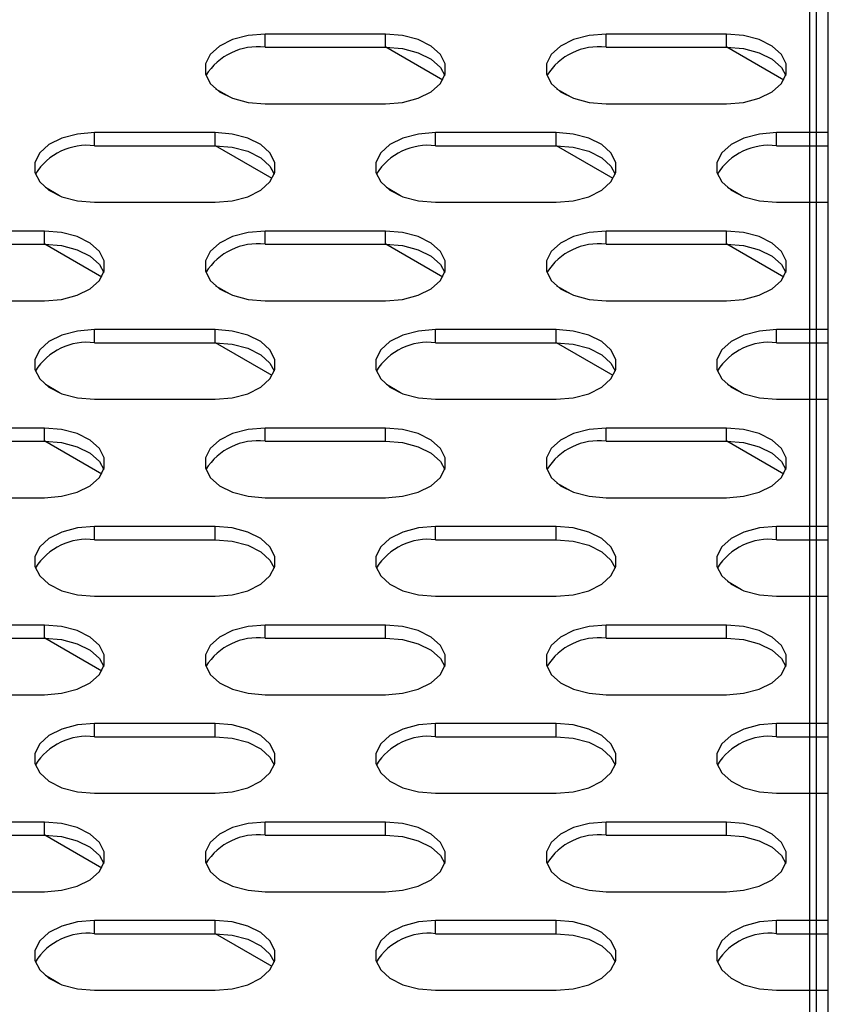
# Model space of a CAD drawing. Units: millimetres. Extents: x 2646 to 12476, y 1379 to 8322.
# Drawn here: x 11536 to 11596, y 4247 to 4320 of the extents above; entities that cross this region are included whole.
import ezdxf

# ---------------------------------------------------------------- set-up
doc = ezdxf.new("R2010")
doc.units = ezdxf.units.MM

msp = doc.modelspace()

# ---------------------------------------------------------------- linework, layer by layer
at = {"color": 7, "linetype": 'Continuous', "lineweight": 25}
for p, q in [((11596.057, 3937.162), (11596.057, 4505.221)), ((11594.643, 4504.405), (11594.643, 3940.077)), ((11595.138, 4504.69), (11595.138, 3940.363)), ((11563.01, 4319.291), (11554.01, 4319.291)), ((11554.01, 4318.311), (11554.01, 4319.291)), ((11563.01, 4319.291), (11554.01, 4319.291)), ((11554.01, 4318.311), (11554.01, 4319.291)), ((11563.01, 4318.311), (11563.01, 4319.291)), ((11563.01, 4318.311), (11563.01, 4319.291)), ((11588.466, 4319.291), (11579.466, 4319.291)), ((11579.466, 4318.311), (11579.466, 4319.291)), ((11588.466, 4318.311), (11588.466, 4319.291)), ((11554.01, 4318.311), (11563.01, 4318.311)), ((11554.01, 4318.311), (11563.01, 4318.311)), ((11579.466, 4318.311), (11588.466, 4318.311)), ((11551.397, 4314.578), (11550.346, 4315.184)), ((11551.397, 4314.578), (11550.347, 4315.185)), ((11576.853, 4314.578), (11575.802, 4315.184)), ((11554.01, 4314.095), (11563.01, 4314.095)), ((11554.01, 4314.095), (11563.01, 4314.095)), ((11579.466, 4314.095), (11588.466, 4314.095)), ((11550.282, 4311.943), (11541.282, 4311.943)), ((11541.282, 4310.963), (11541.282, 4311.943)), ((11550.282, 4311.943), (11541.282, 4311.943)), ((11541.282, 4310.963), (11541.282, 4311.943)), ((11550.282, 4310.963), (11550.282, 4311.943)), ((11550.282, 4310.963), (11550.282, 4311.943)), ((11575.738, 4311.943), (11566.738, 4311.943)), ((11566.738, 4310.963), (11566.738, 4311.943)), ((11575.738, 4310.963), (11575.738, 4311.943)), ((11596.057, 4311.943), (11592.194, 4311.943)), ((11592.194, 4310.963), (11592.194, 4311.943)), ((11541.282, 4310.963), (11550.282, 4310.963)), ((11541.282, 4310.963), (11550.282, 4310.963)), ((11566.738, 4310.963), (11575.738, 4310.963)), ((11592.194, 4310.963), (11596.057, 4310.963)), ((11538.669, 4307.23), (11537.619, 4307.837)), ((11538.669, 4307.23), (11537.619, 4307.837)), ((11564.125, 4307.23), (11563.074, 4307.837)), ((11589.581, 4307.23), (11588.53, 4307.837)), ((11541.282, 4306.748), (11550.282, 4306.748)), ((11541.282, 4306.748), (11550.282, 4306.748)), ((11566.738, 4306.748), (11575.738, 4306.748)), ((11592.194, 4306.748), (11596.057, 4306.748)), ((11537.554, 4304.596), (11528.554, 4304.596)), ((11537.554, 4304.596), (11528.554, 4304.596)), ((11537.554, 4303.616), (11537.554, 4304.596)), ((11537.554, 4303.616), (11537.554, 4304.596)), ((11537.554, 4303.616), (11537.554, 4304.595)), ((11563.01, 4304.595), (11554.01, 4304.595)), ((11554.01, 4303.616), (11554.01, 4304.595)), ((11563.01, 4303.616), (11563.01, 4304.595)), ((11588.466, 4304.595), (11579.466, 4304.595)), ((11579.466, 4303.616), (11579.466, 4304.595)), ((11588.466, 4303.616), (11588.466, 4304.595)), ((11528.554, 4303.616), (11537.554, 4303.616)), ((11528.554, 4303.616), (11537.554, 4303.616)), ((11554.01, 4303.616), (11563.01, 4303.616)), ((11579.466, 4303.616), (11588.466, 4303.616)), ((11551.397, 4299.883), (11550.346, 4300.489)), ((11576.853, 4299.883), (11575.802, 4300.489)), ((11528.554, 4299.4), (11537.554, 4299.4)), ((11528.554, 4299.4), (11537.554, 4299.4)), ((11554.01, 4299.4), (11563.01, 4299.4)), ((11579.466, 4299.4), (11588.466, 4299.4)), ((11550.282, 4297.248), (11541.282, 4297.248)), ((11541.282, 4296.268), (11541.282, 4297.248)), ((11550.282, 4297.248), (11541.282, 4297.248)), ((11541.282, 4296.268), (11541.282, 4297.248)), ((11550.282, 4296.268), (11550.282, 4297.248)), ((11550.282, 4296.268), (11550.282, 4297.248)), ((11575.738, 4297.248), (11566.738, 4297.248)), ((11566.738, 4296.268), (11566.738, 4297.248)), ((11575.738, 4296.268), (11575.738, 4297.248)), ((11596.057, 4297.248), (11592.194, 4297.248)), ((11592.194, 4296.268), (11592.194, 4297.248)), ((11541.282, 4296.268), (11550.282, 4296.268)), ((11541.282, 4296.268), (11550.282, 4296.268)), ((11566.738, 4296.268), (11575.738, 4296.268)), ((11592.194, 4296.268), (11596.057, 4296.268)), ((11538.669, 4292.535), (11537.619, 4293.142)), ((11564.125, 4292.535), (11563.074, 4293.141)), ((11589.581, 4292.535), (11588.53, 4293.141)), ((11541.282, 4292.052), (11550.282, 4292.052)), ((11541.282, 4292.052), (11550.282, 4292.052)), ((11566.738, 4292.052), (11575.738, 4292.052)), ((11592.194, 4292.052), (11596.057, 4292.052)), ((11537.554, 4289.9), (11528.554, 4289.9)), ((11537.554, 4289.9), (11528.554, 4289.9)), ((11537.554, 4288.92), (11537.554, 4289.9)), ((11537.554, 4288.92), (11537.554, 4289.9)), ((11537.554, 4288.92), (11537.554, 4289.9)), ((11563.01, 4289.9), (11554.01, 4289.9)), ((11554.01, 4288.92), (11554.01, 4289.9)), ((11563.01, 4288.92), (11563.01, 4289.9)), ((11588.466, 4289.9), (11579.466, 4289.9)), ((11579.466, 4288.92), (11579.466, 4289.9)), ((11588.466, 4288.92), (11588.466, 4289.9)), ((11528.554, 4288.92), (11537.554, 4288.92)), ((11528.554, 4288.92), (11537.554, 4288.92)), ((11554.01, 4288.92), (11563.01, 4288.92)), ((11579.466, 4288.92), (11588.466, 4288.92)), ((11576.853, 4285.187), (11575.802, 4285.794)), ((11528.554, 4284.705), (11537.554, 4284.705)), ((11528.554, 4284.705), (11537.554, 4284.705)), ((11554.01, 4284.705), (11563.01, 4284.705)), ((11579.466, 4284.705), (11588.466, 4284.705)), ((11550.282, 4282.552), (11541.282, 4282.552)), ((11541.282, 4281.573), (11541.282, 4282.552)), ((11550.282, 4281.573), (11550.282, 4282.552)), ((11575.738, 4282.552), (11566.738, 4282.552)), ((11566.738, 4281.573), (11566.738, 4282.552)), ((11575.738, 4281.573), (11575.738, 4282.552)), ((11596.057, 4282.552), (11592.194, 4282.552)), ((11592.194, 4281.573), (11592.194, 4282.552)), ((11541.282, 4281.573), (11550.282, 4281.573)), ((11566.738, 4281.573), (11575.738, 4281.573)), ((11592.194, 4281.573), (11596.057, 4281.573)), ((11589.581, 4277.84), (11588.53, 4278.446)), ((11541.282, 4277.357), (11550.282, 4277.357)), ((11566.738, 4277.357), (11575.738, 4277.357)), ((11592.194, 4277.357), (11596.057, 4277.357)), ((11537.554, 4275.205), (11528.554, 4275.205)), ((11537.554, 4274.225), (11537.554, 4275.205)), ((11537.554, 4274.225), (11537.554, 4275.205)), ((11563.01, 4275.205), (11554.01, 4275.205)), ((11554.01, 4274.225), (11554.01, 4275.205)), ((11563.01, 4274.225), (11563.01, 4275.205)), ((11588.466, 4275.205), (11579.466, 4275.205)), ((11579.466, 4274.225), (11579.466, 4275.205)), ((11588.466, 4274.225), (11588.466, 4275.205)), ((11528.554, 4274.225), (11537.554, 4274.225)), ((11554.01, 4274.225), (11563.01, 4274.225)), ((11579.466, 4274.225), (11588.466, 4274.225)), ((11528.554, 4270.009), (11537.554, 4270.009)), ((11554.01, 4270.009), (11563.01, 4270.009)), ((11579.466, 4270.009), (11588.466, 4270.009)), ((11550.282, 4267.857), (11541.282, 4267.857)), ((11541.282, 4266.877), (11541.282, 4267.857)), ((11550.282, 4266.877), (11550.282, 4267.857)), ((11575.738, 4267.857), (11566.738, 4267.857)), ((11566.738, 4266.877), (11566.738, 4267.857)), ((11575.738, 4266.877), (11575.738, 4267.857)), ((11596.057, 4267.857), (11592.194, 4267.857)), ((11592.194, 4266.877), (11592.194, 4267.857)), ((11541.282, 4266.877), (11550.282, 4266.877)), ((11566.738, 4266.877), (11575.738, 4266.877)), ((11592.194, 4266.877), (11596.057, 4266.877)), ((11541.282, 4262.662), (11550.282, 4262.662)), ((11566.738, 4262.662), (11575.738, 4262.662)), ((11592.194, 4262.662), (11596.057, 4262.662)), ((11537.554, 4260.509), (11528.554, 4260.509)), ((11537.554, 4259.53), (11537.554, 4260.509)), ((11537.554, 4259.53), (11537.554, 4260.509)), ((11563.01, 4260.509), (11554.01, 4260.509)), ((11554.01, 4259.53), (11554.01, 4260.509)), ((11563.01, 4259.53), (11563.01, 4260.509)), ((11588.466, 4260.509), (11579.466, 4260.509)), ((11579.466, 4259.53), (11579.466, 4260.509)), ((11588.466, 4259.53), (11588.466, 4260.509)), ((11528.554, 4259.53), (11537.554, 4259.53)), ((11554.01, 4259.53), (11563.01, 4259.53)), ((11579.466, 4259.53), (11588.466, 4259.53)), ((11528.554, 4255.314), (11537.554, 4255.314)), ((11554.01, 4255.314), (11563.01, 4255.314)), ((11579.466, 4255.314), (11588.466, 4255.314)), ((11550.282, 4253.162), (11541.282, 4253.162)), ((11541.282, 4252.182), (11541.282, 4253.162)), ((11550.282, 4253.162), (11541.282, 4253.162)), ((11541.282, 4252.182), (11541.282, 4253.162)), ((11550.282, 4252.182), (11550.282, 4253.162)), ((11550.282, 4252.182), (11550.282, 4253.162)), ((11575.738, 4253.162), (11566.738, 4253.162)), ((11566.738, 4252.182), (11566.738, 4253.162)), ((11575.738, 4252.182), (11575.738, 4253.162)), ((11596.057, 4253.162), (11592.194, 4253.162)), ((11592.194, 4252.182), (11592.194, 4253.162)), ((11541.282, 4252.182), (11550.282, 4252.182)), ((11541.282, 4252.182), (11550.282, 4252.182)), ((11566.738, 4252.182), (11575.738, 4252.182)), ((11592.194, 4252.182), (11596.057, 4252.182)), ((11538.669, 4248.449), (11537.619, 4249.055)), ((11541.282, 4247.966), (11550.282, 4247.966)), ((11541.282, 4247.966), (11550.282, 4247.966)), ((11566.738, 4247.966), (11575.738, 4247.966)), ((11592.194, 4247.966), (11596.057, 4247.966))]:
    msp.add_line(p, q, dxfattribs=at)
at = {"color": 8, "linetype": 'Continuous', "lineweight": 25}
for p, q in [((11567.274, 4315.863), (11563.033, 4318.311)), ((11567.274, 4315.863), (11563.033, 4318.311)), ((11592.73, 4315.863), (11588.488, 4318.311)), ((11554.546, 4308.515), (11550.305, 4310.963)), ((11554.546, 4308.515), (11550.305, 4310.963)), ((11580.002, 4308.515), (11575.761, 4310.963)), ((11541.818, 4301.167), (11537.577, 4303.616)), ((11567.274, 4301.167), (11563.033, 4303.616)), ((11592.73, 4301.167), (11588.488, 4303.616)), ((11554.546, 4293.82), (11550.305, 4296.268)), ((11580.002, 4293.82), (11575.761, 4296.268)), ((11541.818, 4286.472), (11537.577, 4288.92)), ((11592.73, 4286.472), (11588.488, 4288.92)), ((11541.818, 4271.777), (11537.577, 4274.225)), ((11541.818, 4257.081), (11537.577, 4259.53)), ((11554.546, 4249.733), (11550.305, 4252.182))]:
    msp.add_line(p, q, dxfattribs=at)
at = {"color": 7, "linetype": 'Continuous', "lineweight": 25, "flags": 128}
for points in [[(11554.01, 4319.291), (11552.742, 4319.186), (11551.577, 4318.878), (11550.609, 4318.394), (11549.917, 4317.772), (11549.556, 4317.063), (11549.556, 4316.323), (11549.917, 4315.614), (11550.609, 4314.992), (11551.577, 4314.508), (11552.742, 4314.2), (11554.01, 4314.095)], [(11554.01, 4319.291), (11552.742, 4319.186), (11551.577, 4318.878), (11550.609, 4318.394), (11549.917, 4317.772), (11549.556, 4317.063), (11549.556, 4316.323), (11549.917, 4315.614), (11550.609, 4314.992), (11551.577, 4314.508), (11552.742, 4314.201), (11554.01, 4314.095)], [(11563.01, 4314.095), (11564.278, 4314.2), (11565.443, 4314.508), (11566.411, 4314.992), (11567.103, 4315.614), (11567.464, 4316.323), (11567.464, 4317.063), (11567.103, 4317.772), (11566.411, 4318.394), (11565.443, 4318.878), (11564.278, 4319.186), (11563.01, 4319.291)], [(11563.01, 4314.095), (11564.278, 4314.201), (11565.443, 4314.508), (11566.411, 4314.992), (11567.103, 4315.614), (11567.464, 4316.323), (11567.464, 4317.063), (11567.103, 4317.772), (11566.411, 4318.394), (11565.443, 4318.878), (11564.278, 4319.186), (11563.01, 4319.291)], [(11579.466, 4319.291), (11578.198, 4319.186), (11577.033, 4318.878), (11576.065, 4318.394), (11575.372, 4317.772), (11575.012, 4317.063), (11575.012, 4316.323), (11575.372, 4315.614), (11576.065, 4314.992), (11577.033, 4314.508), (11578.198, 4314.2), (11579.466, 4314.095)], [(11588.466, 4314.095), (11589.734, 4314.2), (11590.899, 4314.508), (11591.867, 4314.992), (11592.559, 4315.614), (11592.92, 4316.323), (11592.92, 4317.063), (11592.559, 4317.772), (11591.867, 4318.394), (11590.899, 4318.878), (11589.734, 4319.186), (11588.466, 4319.291)], [(11563.01, 4318.311), (11564.278, 4318.206), (11565.443, 4317.899), (11566.411, 4317.414), (11567.103, 4316.792), (11567.429, 4316.203)], [(11563.01, 4318.311), (11564.278, 4318.206), (11565.443, 4317.899), (11566.411, 4317.414), (11567.103, 4316.792), (11567.429, 4316.203)], [(11588.466, 4318.311), (11589.734, 4318.206), (11590.899, 4317.899), (11591.867, 4317.414), (11592.559, 4316.792), (11592.885, 4316.203)], [(11541.282, 4311.943), (11540.014, 4311.838), (11538.849, 4311.531), (11537.881, 4311.047), (11537.189, 4310.425), (11536.828, 4309.715), (11536.828, 4308.976), (11537.189, 4308.266), (11537.881, 4307.644), (11538.849, 4307.16), (11540.014, 4306.853), (11541.282, 4306.748)], [(11541.282, 4311.943), (11540.014, 4311.838), (11538.849, 4311.531), (11537.881, 4311.047), (11537.189, 4310.425), (11536.828, 4309.715), (11536.828, 4308.976), (11537.189, 4308.266), (11537.881, 4307.644), (11538.849, 4307.16), (11540.014, 4306.853), (11541.282, 4306.748)], [(11550.282, 4306.748), (11551.55, 4306.853), (11552.715, 4307.16), (11553.683, 4307.644), (11554.375, 4308.266), (11554.736, 4308.976), (11554.736, 4309.715), (11554.375, 4310.425), (11553.683, 4311.047), (11552.715, 4311.531), (11551.55, 4311.838), (11550.282, 4311.943)], [(11550.282, 4306.748), (11551.55, 4306.853), (11552.715, 4307.16), (11553.683, 4307.644), (11554.375, 4308.266), (11554.736, 4308.976), (11554.736, 4309.715), (11554.375, 4310.425), (11553.683, 4311.047), (11552.715, 4311.531), (11551.55, 4311.838), (11550.282, 4311.943)], [(11566.738, 4311.943), (11565.47, 4311.838), (11564.305, 4311.531), (11563.337, 4311.047), (11562.645, 4310.425), (11562.284, 4309.715), (11562.284, 4308.976), (11562.645, 4308.266), (11563.337, 4307.644), (11564.305, 4307.16), (11565.47, 4306.853), (11566.738, 4306.748)], [(11575.738, 4306.748), (11577.006, 4306.853), (11578.171, 4307.16), (11579.139, 4307.644), (11579.831, 4308.266), (11580.192, 4308.976), (11580.192, 4309.715), (11579.831, 4310.425), (11579.139, 4311.047), (11578.171, 4311.531), (11577.006, 4311.838), (11575.738, 4311.943)], [(11592.194, 4311.943), (11590.926, 4311.838), (11589.761, 4311.531), (11588.793, 4311.047), (11588.1, 4310.425), (11587.74, 4309.715), (11587.74, 4308.976), (11588.1, 4308.266), (11588.793, 4307.644), (11589.761, 4307.16), (11590.926, 4306.853), (11592.194, 4306.748)], [(11550.282, 4310.963), (11551.55, 4310.858), (11552.715, 4310.551), (11553.683, 4310.067), (11554.375, 4309.445), (11554.701, 4308.855)], [(11550.282, 4310.963), (11551.55, 4310.858), (11552.715, 4310.551), (11553.683, 4310.067), (11554.375, 4309.445), (11554.701, 4308.856)], [(11575.738, 4310.963), (11577.006, 4310.858), (11578.171, 4310.551), (11579.139, 4310.067), (11579.831, 4309.445), (11580.157, 4308.855)], [(11537.554, 4299.4), (11538.822, 4299.505), (11539.987, 4299.812), (11540.955, 4300.297), (11541.648, 4300.919), (11542.008, 4301.628), (11542.008, 4302.367), (11541.648, 4303.077), (11540.955, 4303.699), (11539.987, 4304.183), (11538.822, 4304.49), (11537.554, 4304.596)], [(11537.554, 4299.4), (11538.822, 4299.505), (11539.987, 4299.812), (11540.955, 4300.297), (11541.648, 4300.919), (11542.008, 4301.628), (11542.008, 4302.367), (11541.648, 4303.077), (11540.955, 4303.699), (11539.987, 4304.183), (11538.822, 4304.49), (11537.554, 4304.596)], [(11537.554, 4299.4), (11538.822, 4299.505), (11539.987, 4299.812), (11540.955, 4300.297), (11541.647, 4300.919), (11542.008, 4301.628), (11542.008, 4302.367), (11541.648, 4303.077), (11540.955, 4303.699), (11539.987, 4304.183), (11538.822, 4304.49), (11537.554, 4304.595)], [(11554.01, 4304.595), (11552.742, 4304.49), (11551.577, 4304.183), (11550.609, 4303.699), (11549.917, 4303.077), (11549.556, 4302.367), (11549.556, 4301.628), (11549.917, 4300.919), (11550.609, 4300.297), (11551.577, 4299.812), (11552.742, 4299.505), (11554.01, 4299.4)], [(11563.01, 4299.4), (11564.278, 4299.505), (11565.443, 4299.812), (11566.411, 4300.297), (11567.103, 4300.919), (11567.464, 4301.628), (11567.464, 4302.367), (11567.103, 4303.077), (11566.411, 4303.699), (11565.443, 4304.183), (11564.278, 4304.49), (11563.01, 4304.595)], [(11579.466, 4304.595), (11578.198, 4304.49), (11577.033, 4304.183), (11576.065, 4303.699), (11575.372, 4303.077), (11575.012, 4302.367), (11575.012, 4301.628), (11575.372, 4300.919), (11576.065, 4300.297), (11577.033, 4299.812), (11578.198, 4299.505), (11579.466, 4299.4)], [(11588.466, 4299.4), (11589.734, 4299.505), (11590.899, 4299.812), (11591.867, 4300.297), (11592.559, 4300.919), (11592.92, 4301.628), (11592.92, 4302.367), (11592.559, 4303.077), (11591.867, 4303.699), (11590.899, 4304.183), (11589.734, 4304.49), (11588.466, 4304.595)], [(11537.554, 4303.616), (11538.822, 4303.51), (11539.987, 4303.203), (11540.955, 4302.719), (11541.648, 4302.097), (11541.973, 4301.508)], [(11537.554, 4303.616), (11538.822, 4303.51), (11539.987, 4303.203), (11540.955, 4302.719), (11541.648, 4302.097), (11541.973, 4301.508)], [(11537.554, 4303.616), (11538.822, 4303.51), (11539.987, 4303.203), (11540.955, 4302.719), (11541.648, 4302.097), (11541.973, 4301.508)], [(11563.01, 4303.616), (11564.278, 4303.51), (11565.443, 4303.203), (11566.411, 4302.719), (11567.103, 4302.097), (11567.429, 4301.508)], [(11588.466, 4303.616), (11589.734, 4303.51), (11590.899, 4303.203), (11591.867, 4302.719), (11592.559, 4302.097), (11592.885, 4301.508)], [(11541.282, 4297.248), (11540.014, 4297.143), (11538.849, 4296.835), (11537.881, 4296.351), (11537.189, 4295.729), (11536.828, 4295.02), (11536.828, 4294.28), (11537.189, 4293.571), (11537.881, 4292.949), (11538.849, 4292.465), (11540.014, 4292.157), (11541.282, 4292.052)], [(11541.282, 4297.248), (11540.014, 4297.143), (11538.849, 4296.835), (11537.881, 4296.351), (11537.189, 4295.729), (11536.828, 4295.02), (11536.828, 4294.28), (11537.189, 4293.571), (11537.881, 4292.949), (11538.849, 4292.465), (11540.014, 4292.157), (11541.282, 4292.052)], [(11550.282, 4292.052), (11551.55, 4292.157), (11552.715, 4292.465), (11553.683, 4292.949), (11554.375, 4293.571), (11554.736, 4294.28), (11554.736, 4295.02), (11554.375, 4295.729), (11553.683, 4296.351), (11552.715, 4296.835), (11551.55, 4297.143), (11550.282, 4297.248)], [(11550.282, 4292.052), (11551.55, 4292.157), (11552.715, 4292.465), (11553.683, 4292.949), (11554.375, 4293.571), (11554.736, 4294.28), (11554.736, 4295.02), (11554.375, 4295.729), (11553.683, 4296.351), (11552.715, 4296.835), (11551.55, 4297.143), (11550.282, 4297.248)], [(11566.738, 4297.248), (11565.47, 4297.143), (11564.305, 4296.835), (11563.337, 4296.351), (11562.645, 4295.729), (11562.284, 4295.02), (11562.284, 4294.28), (11562.645, 4293.571), (11563.337, 4292.949), (11564.305, 4292.465), (11565.47, 4292.157), (11566.738, 4292.052)], [(11575.738, 4292.052), (11577.006, 4292.157), (11578.171, 4292.465), (11579.139, 4292.949), (11579.831, 4293.571), (11580.192, 4294.28), (11580.192, 4295.02), (11579.831, 4295.729), (11579.139, 4296.351), (11578.171, 4296.835), (11577.006, 4297.143), (11575.738, 4297.248)], [(11592.194, 4297.248), (11590.926, 4297.143), (11589.761, 4296.835), (11588.793, 4296.351), (11588.1, 4295.729), (11587.74, 4295.02), (11587.74, 4294.28), (11588.1, 4293.571), (11588.793, 4292.949), (11589.761, 4292.465), (11590.926, 4292.157), (11592.194, 4292.052)], [(11550.282, 4296.268), (11551.55, 4296.163), (11552.715, 4295.856), (11553.683, 4295.371), (11554.375, 4294.749), (11554.701, 4294.16)], [(11550.282, 4296.268), (11551.55, 4296.163), (11552.715, 4295.856), (11553.683, 4295.371), (11554.375, 4294.749), (11554.701, 4294.16)], [(11575.738, 4296.268), (11577.006, 4296.163), (11578.171, 4295.856), (11579.139, 4295.371), (11579.831, 4294.749), (11580.157, 4294.16)], [(11537.554, 4284.705), (11538.822, 4284.81), (11539.987, 4285.117), (11540.955, 4285.601), (11541.647, 4286.223), (11542.008, 4286.933), (11542.008, 4287.672), (11541.648, 4288.382), (11540.955, 4289.004), (11539.987, 4289.488), (11538.822, 4289.795), (11537.554, 4289.9)], [(11537.554, 4284.705), (11538.822, 4284.81), (11539.987, 4285.117), (11540.955, 4285.601), (11541.648, 4286.223), (11542.008, 4286.933), (11542.008, 4287.672), (11541.648, 4288.382), (11540.955, 4289.004), (11539.987, 4289.488), (11538.822, 4289.795), (11537.554, 4289.9)], [(11537.554, 4284.705), (11538.822, 4284.81), (11539.987, 4285.117), (11540.955, 4285.601), (11541.648, 4286.223), (11542.008, 4286.933), (11542.008, 4287.672), (11541.648, 4288.382), (11540.955, 4289.004), (11539.987, 4289.488), (11538.822, 4289.795), (11537.554, 4289.9)], [(11554.01, 4289.9), (11552.742, 4289.795), (11551.577, 4289.488), (11550.609, 4289.004), (11549.917, 4288.382), (11549.556, 4287.672), (11549.556, 4286.933), (11549.917, 4286.223), (11550.609, 4285.601), (11551.577, 4285.117), (11552.742, 4284.81), (11554.01, 4284.705)], [(11563.01, 4284.705), (11564.278, 4284.81), (11565.443, 4285.117), (11566.411, 4285.601), (11567.103, 4286.223), (11567.464, 4286.933), (11567.464, 4287.672), (11567.103, 4288.382), (11566.411, 4289.004), (11565.443, 4289.488), (11564.278, 4289.795), (11563.01, 4289.9)], [(11579.466, 4289.9), (11578.198, 4289.795), (11577.033, 4289.488), (11576.065, 4289.004), (11575.372, 4288.382), (11575.012, 4287.672), (11575.012, 4286.933), (11575.372, 4286.223), (11576.065, 4285.601), (11577.033, 4285.117), (11578.198, 4284.81), (11579.466, 4284.705)], [(11588.466, 4284.705), (11589.734, 4284.81), (11590.899, 4285.117), (11591.867, 4285.601), (11592.559, 4286.223), (11592.92, 4286.933), (11592.92, 4287.672), (11592.559, 4288.382), (11591.867, 4289.004), (11590.899, 4289.488), (11589.734, 4289.795), (11588.466, 4289.9)], [(11537.554, 4288.92), (11538.822, 4288.815), (11539.987, 4288.508), (11540.955, 4288.024), (11541.648, 4287.402), (11541.973, 4286.812)], [(11537.554, 4288.92), (11538.822, 4288.815), (11539.987, 4288.508), (11540.955, 4288.024), (11541.648, 4287.402), (11541.973, 4286.812)], [(11537.554, 4288.92), (11538.822, 4288.815), (11539.987, 4288.508), (11540.955, 4288.024), (11541.648, 4287.402), (11541.973, 4286.812)], [(11563.01, 4288.92), (11564.278, 4288.815), (11565.443, 4288.508), (11566.411, 4288.024), (11567.103, 4287.402), (11567.429, 4286.812)], [(11588.466, 4288.92), (11589.734, 4288.815), (11590.899, 4288.508), (11591.867, 4288.024), (11592.559, 4287.402), (11592.885, 4286.812)], [(11541.282, 4282.552), (11540.014, 4282.447), (11538.849, 4282.14), (11537.881, 4281.656), (11537.189, 4281.034), (11536.828, 4280.324), (11536.828, 4279.585), (11537.189, 4278.876), (11537.881, 4278.253), (11538.849, 4277.769), (11540.014, 4277.462), (11541.282, 4277.357)], [(11550.282, 4277.357), (11551.55, 4277.462), (11552.715, 4277.769), (11553.683, 4278.253), (11554.375, 4278.876), (11554.736, 4279.585), (11554.736, 4280.324), (11554.375, 4281.034), (11553.683, 4281.656), (11552.715, 4282.14), (11551.55, 4282.447), (11550.282, 4282.552)], [(11566.738, 4282.552), (11565.47, 4282.447), (11564.305, 4282.14), (11563.337, 4281.656), (11562.645, 4281.034), (11562.284, 4280.324), (11562.284, 4279.585), (11562.645, 4278.876), (11563.337, 4278.253), (11564.305, 4277.769), (11565.47, 4277.462), (11566.738, 4277.357)], [(11575.738, 4277.357), (11577.006, 4277.462), (11578.171, 4277.769), (11579.139, 4278.253), (11579.831, 4278.876), (11580.192, 4279.585), (11580.192, 4280.324), (11579.831, 4281.034), (11579.139, 4281.656), (11578.171, 4282.14), (11577.006, 4282.447), (11575.738, 4282.552)], [(11592.194, 4282.552), (11590.926, 4282.447), (11589.761, 4282.14), (11588.793, 4281.656), (11588.1, 4281.034), (11587.74, 4280.324), (11587.74, 4279.585), (11588.1, 4278.876), (11588.793, 4278.253), (11589.761, 4277.769), (11590.926, 4277.462), (11592.194, 4277.357)], [(11550.282, 4281.573), (11551.55, 4281.467), (11552.715, 4281.16), (11553.683, 4280.676), (11554.375, 4280.054), (11554.701, 4279.465)], [(11575.738, 4281.573), (11577.006, 4281.467), (11578.171, 4281.16), (11579.139, 4280.676), (11579.831, 4280.054), (11580.157, 4279.465)], [(11537.554, 4270.009), (11538.822, 4270.114), (11539.987, 4270.422), (11540.955, 4270.906), (11541.647, 4271.528), (11542.008, 4272.237), (11542.008, 4272.977), (11541.647, 4273.686), (11540.955, 4274.308), (11539.987, 4274.792), (11538.822, 4275.1), (11537.554, 4275.205)], [(11537.554, 4270.009), (11538.822, 4270.114), (11539.987, 4270.422), (11540.955, 4270.906), (11541.648, 4271.528), (11542.008, 4272.237), (11542.008, 4272.977), (11541.648, 4273.686), (11540.955, 4274.308), (11539.987, 4274.792), (11538.822, 4275.1), (11537.554, 4275.205)], [(11554.01, 4275.205), (11552.742, 4275.1), (11551.577, 4274.792), (11550.609, 4274.308), (11549.917, 4273.686), (11549.556, 4272.977), (11549.556, 4272.237), (11549.917, 4271.528), (11550.609, 4270.906), (11551.577, 4270.422), (11552.742, 4270.114), (11554.01, 4270.009)], [(11563.01, 4270.009), (11564.278, 4270.114), (11565.443, 4270.422), (11566.411, 4270.906), (11567.103, 4271.528), (11567.464, 4272.237), (11567.464, 4272.977), (11567.103, 4273.686), (11566.411, 4274.308), (11565.443, 4274.792), (11564.278, 4275.1), (11563.01, 4275.205)], [(11579.466, 4275.205), (11578.198, 4275.1), (11577.033, 4274.792), (11576.065, 4274.308), (11575.372, 4273.686), (11575.012, 4272.977), (11575.012, 4272.237), (11575.373, 4271.528), (11576.065, 4270.906), (11577.033, 4270.422), (11578.198, 4270.114), (11579.466, 4270.009)], [(11588.466, 4270.009), (11589.734, 4270.114), (11590.899, 4270.422), (11591.867, 4270.906), (11592.559, 4271.528), (11592.92, 4272.237), (11592.92, 4272.977), (11592.559, 4273.686), (11591.867, 4274.308), (11590.899, 4274.792), (11589.734, 4275.1), (11588.466, 4275.205)], [(11537.554, 4274.225), (11538.822, 4274.12), (11539.987, 4273.813), (11540.955, 4273.328), (11541.647, 4272.706), (11541.973, 4272.117)], [(11537.554, 4274.225), (11538.822, 4274.12), (11539.987, 4273.813), (11540.955, 4273.328), (11541.648, 4272.706), (11541.973, 4272.117)], [(11563.01, 4274.225), (11564.278, 4274.12), (11565.443, 4273.813), (11566.411, 4273.328), (11567.103, 4272.706), (11567.429, 4272.117)], [(11588.466, 4274.225), (11589.734, 4274.12), (11590.899, 4273.813), (11591.867, 4273.328), (11592.559, 4272.706), (11592.885, 4272.117)], [(11541.282, 4267.857), (11540.014, 4267.752), (11538.849, 4267.445), (11537.881, 4266.961), (11537.189, 4266.338), (11536.828, 4265.629), (11536.828, 4264.89), (11537.189, 4264.18), (11537.881, 4263.558), (11538.849, 4263.074), (11540.014, 4262.767), (11541.282, 4262.662)], [(11550.282, 4262.662), (11551.55, 4262.767), (11552.715, 4263.074), (11553.683, 4263.558), (11554.375, 4264.18), (11554.736, 4264.89), (11554.736, 4265.629), (11554.375, 4266.338), (11553.683, 4266.961), (11552.715, 4267.445), (11551.55, 4267.752), (11550.282, 4267.857)], [(11566.738, 4267.857), (11565.47, 4267.752), (11564.305, 4267.445), (11563.337, 4266.961), (11562.645, 4266.338), (11562.284, 4265.629), (11562.284, 4264.89), (11562.645, 4264.18), (11563.337, 4263.558), (11564.305, 4263.074), (11565.47, 4262.767), (11566.738, 4262.662)], [(11575.738, 4262.662), (11577.006, 4262.767), (11578.171, 4263.074), (11579.139, 4263.558), (11579.831, 4264.18), (11580.192, 4264.89), (11580.192, 4265.629), (11579.831, 4266.338), (11579.139, 4266.961), (11578.171, 4267.445), (11577.006, 4267.752), (11575.738, 4267.857)], [(11592.194, 4267.857), (11590.926, 4267.752), (11589.761, 4267.445), (11588.793, 4266.961), (11588.1, 4266.338), (11587.74, 4265.629), (11587.74, 4264.89), (11588.1, 4264.18), (11588.793, 4263.558), (11589.761, 4263.074), (11590.926, 4262.767), (11592.194, 4262.662)], [(11550.282, 4266.877), (11551.55, 4266.772), (11552.715, 4266.465), (11553.683, 4265.981), (11554.375, 4265.359), (11554.701, 4264.769)], [(11575.738, 4266.877), (11577.006, 4266.772), (11578.171, 4266.465), (11579.139, 4265.981), (11579.831, 4265.359), (11580.157, 4264.769)], [(11537.554, 4255.314), (11538.822, 4255.419), (11539.987, 4255.726), (11540.955, 4256.21), (11541.647, 4256.832), (11542.008, 4257.542), (11542.008, 4258.281), (11541.647, 4258.991), (11540.955, 4259.613), (11539.987, 4260.097), (11538.822, 4260.404), (11537.554, 4260.509)], [(11537.554, 4255.314), (11538.822, 4255.419), (11539.987, 4255.726), (11540.955, 4256.21), (11541.648, 4256.833), (11542.008, 4257.542), (11542.008, 4258.281), (11541.648, 4258.991), (11540.955, 4259.613), (11539.987, 4260.097), (11538.822, 4260.404), (11537.554, 4260.509)], [(11554.01, 4260.509), (11552.742, 4260.404), (11551.577, 4260.097), (11550.609, 4259.613), (11549.917, 4258.991), (11549.556, 4258.281), (11549.556, 4257.542), (11549.917, 4256.833), (11550.609, 4256.21), (11551.577, 4255.726), (11552.742, 4255.419), (11554.01, 4255.314)], [(11563.01, 4255.314), (11564.278, 4255.419), (11565.443, 4255.726), (11566.411, 4256.21), (11567.103, 4256.832), (11567.464, 4257.542), (11567.464, 4258.281), (11567.103, 4258.991), (11566.411, 4259.613), (11565.443, 4260.097), (11564.278, 4260.404), (11563.01, 4260.509)], [(11579.466, 4260.509), (11578.198, 4260.404), (11577.033, 4260.097), (11576.065, 4259.613), (11575.372, 4258.991), (11575.012, 4258.281), (11575.012, 4257.542), (11575.373, 4256.833), (11576.065, 4256.21), (11577.033, 4255.726), (11578.198, 4255.419), (11579.466, 4255.314)], [(11588.466, 4255.314), (11589.734, 4255.419), (11590.899, 4255.726), (11591.867, 4256.21), (11592.559, 4256.832), (11592.92, 4257.542), (11592.92, 4258.281), (11592.559, 4258.991), (11591.867, 4259.613), (11590.899, 4260.097), (11589.734, 4260.404), (11588.466, 4260.509)], [(11537.554, 4259.53), (11538.822, 4259.424), (11539.987, 4259.117), (11540.955, 4258.633), (11541.647, 4258.011), (11541.973, 4257.422)], [(11537.554, 4259.53), (11538.822, 4259.424), (11539.987, 4259.117), (11540.955, 4258.633), (11541.648, 4258.011), (11541.973, 4257.422)], [(11563.01, 4259.53), (11564.278, 4259.424), (11565.443, 4259.117), (11566.411, 4258.633), (11567.103, 4258.011), (11567.429, 4257.422)], [(11588.466, 4259.53), (11589.734, 4259.424), (11590.899, 4259.117), (11591.867, 4258.633), (11592.559, 4258.011), (11592.885, 4257.422)], [(11541.282, 4253.162), (11540.014, 4253.057), (11538.849, 4252.749), (11537.881, 4252.265), (11537.189, 4251.643), (11536.828, 4250.934), (11536.828, 4250.194), (11537.189, 4249.485), (11537.881, 4248.863), (11538.849, 4248.379), (11540.014, 4248.071), (11541.282, 4247.966)], [(11541.282, 4253.162), (11540.014, 4253.057), (11538.849, 4252.749), (11537.881, 4252.265), (11537.189, 4251.643), (11536.828, 4250.934), (11536.828, 4250.194), (11537.189, 4249.485), (11537.881, 4248.863), (11538.849, 4248.379), (11540.014, 4248.071), (11541.282, 4247.966)], [(11550.282, 4247.966), (11551.55, 4248.071), (11552.715, 4248.379), (11553.683, 4248.863), (11554.375, 4249.485), (11554.736, 4250.194), (11554.736, 4250.934), (11554.375, 4251.643), (11553.683, 4252.265), (11552.715, 4252.749), (11551.55, 4253.057), (11550.282, 4253.162)], [(11550.282, 4247.966), (11551.55, 4248.071), (11552.715, 4248.379), (11553.683, 4248.863), (11554.375, 4249.485), (11554.736, 4250.194), (11554.736, 4250.934), (11554.375, 4251.643), (11553.683, 4252.265), (11552.715, 4252.749), (11551.55, 4253.057), (11550.282, 4253.162)], [(11566.738, 4253.162), (11565.47, 4253.057), (11564.305, 4252.749), (11563.337, 4252.265), (11562.645, 4251.643), (11562.284, 4250.934), (11562.284, 4250.194), (11562.645, 4249.485), (11563.337, 4248.863), (11564.305, 4248.379), (11565.47, 4248.071), (11566.738, 4247.966)], [(11575.738, 4247.966), (11577.006, 4248.071), (11578.171, 4248.379), (11579.139, 4248.863), (11579.831, 4249.485), (11580.192, 4250.194), (11580.192, 4250.934), (11579.831, 4251.643), (11579.139, 4252.265), (11578.171, 4252.749), (11577.006, 4253.057), (11575.738, 4253.162)], [(11592.194, 4253.162), (11590.926, 4253.057), (11589.761, 4252.749), (11588.793, 4252.265), (11588.1, 4251.643), (11587.74, 4250.934), (11587.74, 4250.194), (11588.1, 4249.485), (11588.793, 4248.863), (11589.761, 4248.379), (11590.926, 4248.071), (11592.194, 4247.966)], [(11550.282, 4252.182), (11551.55, 4252.077), (11552.715, 4251.77), (11553.683, 4251.285), (11554.375, 4250.663), (11554.701, 4250.074)], [(11550.282, 4252.182), (11551.55, 4252.077), (11552.715, 4251.77), (11553.683, 4251.285), (11554.375, 4250.663), (11554.701, 4250.074)], [(11575.738, 4252.182), (11577.006, 4252.077), (11578.171, 4251.77), (11579.139, 4251.285), (11579.831, 4250.663), (11580.157, 4250.074)]]:
    msp.add_lwpolyline(points, dxfattribs=at)
at = {"color": 7, "linetype": 'Continuous', "lineweight": 25}
for centre, start, end in [((11553.466, 4313.765), 83.17882, 147.82114), ((11553.466, 4313.765), 83.17882, 147.82114), ((11578.922, 4313.765), 83.1784, 147.82155), ((11540.738, 4306.417), 83.17882, 147.82114), ((11540.738, 4306.417), 83.17882, 147.82114), ((11566.194, 4306.417), 83.1784, 147.82155), ((11591.65, 4306.417), 83.17882, 147.82114), ((11553.466, 4299.069), 83.1784, 147.82155), ((11578.922, 4299.069), 83.17882, 147.82114), ((11540.738, 4291.722), 83.1784, 147.82155), ((11540.738, 4291.722), 83.17882, 147.82114), ((11566.194, 4291.722), 83.17882, 147.82114), ((11591.65, 4291.722), 83.1784, 147.82155), ((11553.466, 4284.374), 83.17882, 147.82114), ((11578.922, 4284.374), 83.1784, 147.82155), ((11540.738, 4277.026), 83.17882, 147.82114), ((11566.194, 4277.026), 83.1784, 147.82155), ((11591.65, 4277.026), 83.17882, 147.82114), ((11553.466, 4269.679), 83.1784, 147.82155), ((11578.922, 4269.679), 83.17882, 147.82114), ((11540.738, 4262.331), 83.1784, 147.82155), ((11566.194, 4262.331), 83.17882, 147.82114), ((11591.65, 4262.331), 83.17919, 147.82077), ((11553.466, 4254.983), 83.17882, 147.82114), ((11578.922, 4254.983), 83.17919, 147.82077), ((11540.738, 4247.636), 83.17927, 147.82068), ((11540.738, 4247.636), 83.17882, 147.82114), ((11566.194, 4247.636), 83.17919, 147.82077), ((11591.65, 4247.636), 83.17887, 147.82108)]:
    msp.add_arc(centre, 4.579, start, end, dxfattribs=at)

doc.saveas('drawing.dxf')
